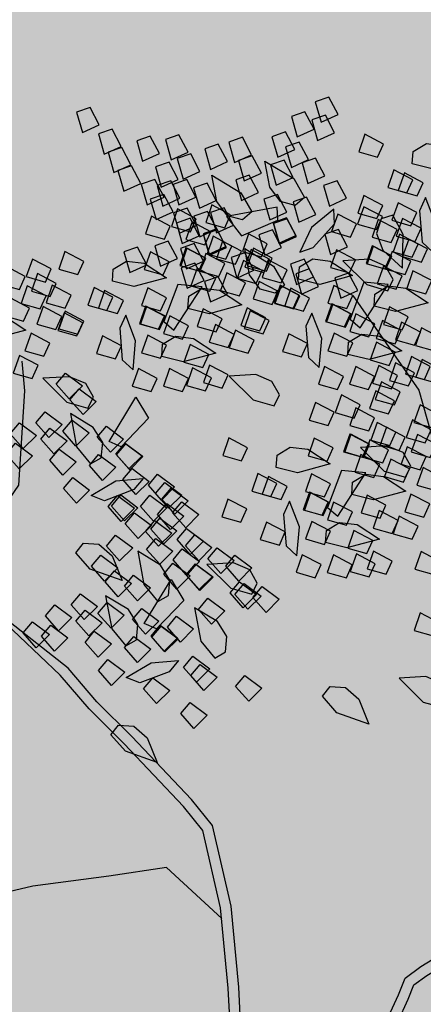
# Model space of a CAD drawing. Units: millimetres. Extents: x 604 to 1083, y 296 to 801.
# Drawn here: x 762 to 763, y 362 to 364 of the extents above; entities that cross this region are included whole.
import ezdxf

# ---------------------------------------------------------------- set-up
doc = ezdxf.new("R2010")
doc.units = ezdxf.units.MM
doc.linetypes.add('DASHED', pattern=[19.05, 12.7, -6.35])
for name, color, linetype in [('AREA VERDE', 74, 'Continuous'), ('JUEGOS DE AGUA', 176, 'Continuous'), ('tierra', 35, 'Continuous')]:
    doc.layers.add(name, color=color, linetype=linetype)
doc.styles.add('SW80', font='arial.ttf', dxfattribs={"height": 0.8128})
doc.dimstyles.new('DIM', dxfattribs={"dimtxt": 1.016, "dimasz": 0.5, "dimexe": 1.25, "dimexo": 0.625, "dimtad": 0, "dimtih": 1, "dimtoh": 1, "dimtxsty": 'SW80', "dimcen": 2.5, "dimclrd": 256, "dimclre": 256, "dimclrt": 256, "dimadec": 0, "dimazin": 0, "dimtfac": 1, "dimtmove": 0, "dimatfit": 3, "dimfxl": 0, "dimarcsym": 0})

# ---------------------------------------------------------------- blocks, each defined once
blk = doc.blocks.new('*D76')
at = {"layer": 'Defpoints', "color": 0}
for p in [(732.253, 368.934), (783.8101, 339.3465), (782.3896, 336.8712)]:
    blk.add_point(p, dxfattribs=at)
at = {"layer": 'JUEGOS DE AGUA', "linetype": 'DASHED', "lineweight": -2}
for p, q in [((731.9419, 368.3919), (730.2103, 365.3745)), ((783.499, 338.8044), (781.7674, 335.787))]:
    blk.add_line(p, q, dxfattribs=at)
at = {"layer": 'JUEGOS DE AGUA', "lineweight": -2}
for p, q in [((731.2661, 366.2098), (754.6708, 352.7784)), ((781.9559, 337.12), (758.5512, 350.5514))]:
    blk.add_line(p, q, dxfattribs=at)
at = {"layer": 'JUEGOS DE AGUA'}
for points in [[(731.3076, 366.2821), (731.2246, 366.1375), (730.8325, 366.4587)], [(781.9974, 337.1923), (781.9144, 337.0477), (782.3896, 336.8712)]]:
    blk.add_solid(points, dxfattribs=at)
at = {"layer": 'JUEGOS DE AGUA', "insert": (756.611, 351.6649), "char_height": 0.8128, "attachment_point": 5, "style": 'SW80'}
blk.add_mtext('59,44', dxfattribs=at)
blk = doc.blocks.new('A$C78144E67')
for points in [[(-0.9733, 0.832), (-0.9845, 0.8432), (-0.9809, 0.8628), (-0.9639, 0.8779), (-0.9309, 0.887), (-0.9502, 0.848), (-0.9733, 0.832)], [(-0.0475, 0.0332), (-0.1082, 0.0536), (-0.1394, 0.0637), (-0.1688, 0.079), (-0.1838, 0.1126), (-0.1943, 0.1332), (-0.1919, 0.1583), (-0.1853, 0.1963), (-0.1692, 0.2456), (-0.1472, 0.3045), (-0.132, 0.3512), (-0.1152, 0.4032), (-0.0969, 0.5034), (-0.1076, 0.5413), (-0.1455, 0.6455), (-0.1692, 0.7049), (-0.186, 0.7591), (-0.2431, 0.8925)], [(-0.0432, 0.0462), (-0.104, 0.0666), (-0.1341, 0.0764), (-0.1583, 0.0889), (-0.1714, 0.1185), (-0.1803, 0.1359), (-0.1783, 0.1565), (-0.172, 0.193), (-0.1563, 0.2411), (-0.1343, 0.3), (-0.1019, 0.3998), (-0.083, 0.5041), (-0.0946, 0.5455), (-0.1327, 0.6504), (-0.1564, 0.7094), (-0.1731, 0.7635), (-0.2431, 0.8925)], [(-0.9381, 0.8095), (-0.9456, 0.8264), (-0.9712, 0.8167), (-0.9594, 0.7958), (-0.9381, 0.8095)], [(-1.0092, 0.8042), (-1.0168, 0.8211), (-1.0423, 0.8114), (-1.0305, 0.7905), (-1.0092, 0.8042)], [(-0.9499, 0.8019), (-0.9575, 0.8188), (-0.983, 0.8091), (-0.9713, 0.7882), (-0.9499, 0.8019)], [(-0.8706, 0.7768), (-0.8963, 0.8038), (-0.9294, 0.8161), (-0.9218, 0.7991), (-0.8894, 0.7748), (-0.8706, 0.7768)], [(-1.1087, 0.8081), (-1.1157, 0.791), (-1.091, 0.7793), (-1.084, 0.8022), (-1.1087, 0.8081)], [(-1.0941, 0.7894), (-1.1011, 0.7722), (-1.0764, 0.7605), (-1.0694, 0.7835), (-1.0941, 0.7894)], [(-0.9148, 0.778), (-0.9224, 0.7949), (-0.9479, 0.7852), (-0.9362, 0.7643), (-0.9148, 0.778)], [(-0.896, 0.769), (-0.9035, 0.7859), (-0.9291, 0.7762), (-0.9173, 0.7552), (-0.896, 0.769)], [(-1.1148, 0.7726), (-1.1217, 0.7555), (-1.0971, 0.7437), (-1.0901, 0.7667), (-1.1148, 0.7726)], [(-0.8707, 0.7575), (-0.8782, 0.7744), (-0.9038, 0.7647), (-0.892, 0.7438), (-0.8707, 0.7575)], [(-0.9509, 0.7513), (-0.9584, 0.7682), (-0.984, 0.7585), (-0.9722, 0.7376), (-0.9509, 0.7513)], [(-0.9154, 0.7446), (-0.923, 0.7615), (-0.9485, 0.7518), (-0.9368, 0.7308), (-0.9154, 0.7446)], [(-0.9403, 0.7697), (-0.9467, 0.7553), (-0.9363, 0.7383), (-0.915, 0.7303), (-0.8809, 0.7338), (-0.9129, 0.7632), (-0.9403, 0.7697)], [(-0.8834, 0.7527), (-0.891, 0.7695), (-0.9165, 0.7598), (-0.9048, 0.7389), (-0.8834, 0.7527)], [(-0.9402, 0.7416), (-0.9477, 0.7585), (-0.9733, 0.7487), (-0.9615, 0.7278), (-0.9402, 0.7416)], [(-0.8728, 0.731), (-0.8804, 0.7479), (-0.9059, 0.7382), (-0.8942, 0.7172), (-0.8728, 0.731)], [(-0.8365, 0.7346), (-0.8441, 0.7515), (-0.8696, 0.7418), (-0.8578, 0.7209), (-0.8365, 0.7346)], [(-1.1119, 0.7368), (-1.1188, 0.7196), (-1.0942, 0.7079), (-1.0872, 0.7309), (-1.1119, 0.7368)], [(-1.0904, 0.7412), (-1.0973, 0.724), (-1.0727, 0.7123), (-1.0657, 0.7353), (-1.0904, 0.7412)], [(-1.0609, 0.7435), (-1.0678, 0.7264), (-1.0432, 0.7147), (-1.0362, 0.7376), (-1.0609, 0.7435)], [(-1.0207, 0.7451), (-1.0277, 0.7279), (-1.003, 0.7162), (-0.996, 0.7392), (-1.0207, 0.7451)], [(-0.8942, 0.7172), (-0.9018, 0.7341), (-0.9273, 0.7244), (-0.9155, 0.7035), (-0.8942, 0.7172)], [(-0.9551, 0.7102), (-0.9627, 0.7271), (-0.9882, 0.7174), (-0.9765, 0.6965), (-0.9551, 0.7102)], [(-0.8954, 0.7165), (-0.9029, 0.7334), (-0.9285, 0.7237), (-0.9167, 0.7028), (-0.8954, 0.7165)], [(-0.8662, 0.71), (-0.8738, 0.7269), (-0.8993, 0.7172), (-0.8876, 0.6962), (-0.8662, 0.71)], [(-0.8684, 0.6742), (-0.8795, 0.6854), (-0.876, 0.705), (-0.859, 0.7201), (-0.8259, 0.7292), (-0.8452, 0.6902), (-0.8684, 0.6742)], [(-1.086, 0.7114), (-1.0929, 0.6942), (-1.0683, 0.6825), (-1.0613, 0.7055), (-1.086, 0.7114)], [(-0.9962, 0.7179), (-0.9978, 0.6807), (-0.9839, 0.6483), (-0.9769, 0.6655), (-0.9817, 0.7058), (-0.9962, 0.7179)], [(-0.8718, 0.7006), (-0.8779, 0.7152), (-0.8973, 0.7194), (-0.9178, 0.7096), (-0.9389, 0.6825), (-0.8955, 0.6854), (-0.8718, 0.7006)], [(-0.774, 0.6944), (-0.7815, 0.7113), (-0.8071, 0.7016), (-0.7953, 0.6806), (-0.774, 0.6944)], [(-1.0324, 0.6995), (-1.0327, 0.6837), (-1.0493, 0.6728), (-1.072, 0.6745), (-1.1014, 0.6921), (-1.0599, 0.7052), (-1.0324, 0.6995)], [(-1.0311, 0.7018), (-1.038, 0.6846), (-1.0134, 0.6729), (-1.0064, 0.6959), (-1.0311, 0.7018)], [(-0.973, 0.705), (-0.98, 0.6879), (-0.9553, 0.6762), (-0.9483, 0.6991), (-0.973, 0.705)], [(-0.8595, 0.6422), (-0.8773, 0.7062), (-0.9003, 0.6847), (-0.8763, 0.6398), (-0.8595, 0.6422)], [(-0.8217, 0.6813), (-0.8293, 0.6982), (-0.8548, 0.6885), (-0.843, 0.6676), (-0.8217, 0.6813)], [(-0.7965, 0.6799), (-0.804, 0.6968), (-0.8296, 0.6871), (-0.8178, 0.6662), (-0.7965, 0.6799)], [(-1.1434, 0.6905), (-1.1504, 0.6734), (-1.1257, 0.6617), (-1.1187, 0.6846), (-1.1434, 0.6905)], [(-1.1174, 0.6843), (-1.1243, 0.6672), (-1.0997, 0.6554), (-1.0927, 0.6784), (-1.1174, 0.6843)], [(-0.9217, 0.6788), (-0.9292, 0.6957), (-0.9548, 0.686), (-0.943, 0.665), (-0.9217, 0.6788)], [(-0.7432, 0.668), (-0.7508, 0.6849), (-0.7763, 0.6752), (-0.7646, 0.6542), (-0.7432, 0.668)], [(-1.0583, 0.6759), (-1.0652, 0.6587), (-1.0406, 0.647), (-1.0336, 0.6699), (-1.0583, 0.6759)], [(-0.9588, 0.6243), (-0.9699, 0.6355), (-0.9663, 0.6551), (-0.9494, 0.6702), (-0.9163, 0.6793), (-0.9356, 0.6403), (-0.9588, 0.6243)], [(-0.9223, 0.6776), (-0.9292, 0.6605), (-0.9046, 0.6487), (-0.8976, 0.6717), (-0.9223, 0.6776)], [(-0.8144, 0.6627), (-0.8219, 0.6796), (-0.8475, 0.6699), (-0.8357, 0.6489), (-0.8144, 0.6627)], [(-0.7551, 0.6604), (-0.7626, 0.6772), (-0.7882, 0.6675), (-0.7764, 0.6466), (-0.7551, 0.6604)], [(-1.1573, 0.6614), (-1.1642, 0.6443), (-1.1395, 0.6325), (-1.1326, 0.6555), (-1.1573, 0.6614)], [(-1.101, 0.6651), (-1.1079, 0.648), (-1.0833, 0.6362), (-1.0763, 0.6592), (-1.101, 0.6651)], [(-1.0466, 0.6648), (-1.0805, 0.6077), (-1.0491, 0.606), (-1.0332, 0.6544), (-1.0466, 0.6648)], [(-1.028, 0.6648), (-1.0349, 0.6476), (-1.0103, 0.6359), (-1.0033, 0.6589), (-1.028, 0.6648)], [(-1.0266, 0.6645), (-1.0336, 0.6473), (-1.0089, 0.6356), (-1.0019, 0.6585), (-1.0266, 0.6645)], [(-0.8894, 0.6457), (-0.8969, 0.6626), (-0.9225, 0.6529), (-0.9107, 0.632), (-0.8894, 0.6457)], [(-0.8435, 0.6431), (-0.851, 0.6599), (-0.8766, 0.6502), (-0.8648, 0.6293), (-0.8435, 0.6431)], [(-0.8443, 0.608), (-0.8555, 0.6191), (-0.8519, 0.6387), (-0.8349, 0.6539), (-0.8019, 0.663), (-0.8212, 0.624), (-0.8443, 0.608)], [(-0.9731, 0.6466), (-0.9801, 0.6294), (-0.9554, 0.6177), (-0.9485, 0.6407), (-0.9731, 0.6466)], [(-0.8724, 0.6288), (-0.88, 0.6457), (-0.9055, 0.636), (-0.8938, 0.6151), (-0.8724, 0.6288)], [(-0.7986, 0.6385), (-0.8062, 0.6554), (-0.8317, 0.6457), (-0.82, 0.6247), (-0.7986, 0.6385)], [(-0.7624, 0.6396), (-0.77, 0.6565), (-0.7955, 0.6468), (-0.7837, 0.6259), (-0.7624, 0.6396)], [(-1.0636, 0.6363), (-1.0639, 0.6205), (-1.0805, 0.6095), (-1.1032, 0.6113), (-1.1326, 0.6289), (-1.0911, 0.6419), (-1.0636, 0.6363)], [(-1.0285, 0.6409), (-1.0354, 0.6237), (-1.0107, 0.612), (-1.0038, 0.6349), (-1.0285, 0.6409)], [(-0.9595, 0.6433), (-0.9664, 0.6262), (-0.9417, 0.6144), (-0.9348, 0.6374), (-0.9595, 0.6433)], [(-0.8736, 0.6281), (-0.8811, 0.645), (-0.9067, 0.6353), (-0.8949, 0.6143), (-0.8736, 0.6281)], [(-0.7741, 0.621), (-0.7816, 0.6379), (-0.8072, 0.6282), (-0.7954, 0.6073), (-0.7741, 0.621)], [(-0.7011, 0.6274), (-0.7087, 0.6443), (-0.7342, 0.6346), (-0.7225, 0.6137), (-0.7011, 0.6274)], [(-1.1997, 0.6314), (-1.2067, 0.6143), (-1.182, 0.6026), (-1.175, 0.6255), (-1.1997, 0.6314)], [(-1.1713, 0.6266), (-1.1783, 0.6095), (-1.1536, 0.5978), (-1.1466, 0.6207), (-1.1713, 0.6266)], [(-1.012, 0.6073), (-1.0196, 0.6242), (-1.0451, 0.6145), (-1.0333, 0.5936), (-1.012, 0.6073)], [(-0.97, 0.6042), (-0.9776, 0.6211), (-1.0031, 0.6114), (-0.9914, 0.5904), (-0.97, 0.6042)], [(-0.8436, 0.6055), (-0.8511, 0.6224), (-0.8767, 0.6127), (-0.8649, 0.5917), (-0.8436, 0.6055)], [(-0.756, 0.6098), (-0.7636, 0.6267), (-0.7891, 0.617), (-0.7774, 0.596), (-0.756, 0.6098)], [(-0.6932, 0.6073), (-0.7007, 0.6242), (-0.7263, 0.6145), (-0.7145, 0.5936), (-0.6932, 0.6073)], [(-1.1292, 0.6175), (-1.1362, 0.6004), (-1.1115, 0.5887), (-1.1045, 0.6116), (-1.1292, 0.6175)], [(-1.0711, 0.5965), (-1.0787, 0.6134), (-1.1042, 0.6037), (-1.0925, 0.5828), (-1.0711, 0.5965)], [(-1.0909, 0.6131), (-1.0978, 0.596), (-1.0731, 0.5843), (-1.0662, 0.6072), (-1.0909, 0.6131)], [(-0.965, 0.6055), (-0.9653, 0.5898), (-0.982, 0.5788), (-1.0046, 0.5806), (-1.0341, 0.5982), (-0.9926, 0.6112), (-0.965, 0.6055)], [(-0.9946, 0.5965), (-1.0022, 0.6134), (-1.0277, 0.6037), (-1.016, 0.5828), (-0.9946, 0.5965)], [(-0.9938, 0.5999), (-1.0014, 0.6168), (-1.0269, 0.6071), (-1.0151, 0.5862), (-0.9938, 0.5999)], [(-0.9353, 0.5942), (-0.9429, 0.6111), (-0.9684, 0.6014), (-0.9567, 0.5805), (-0.9353, 0.5942)], [(-0.934, 0.5944), (-0.9415, 0.6113), (-0.9671, 0.6016), (-0.9553, 0.5807), (-0.934, 0.5944)], [(-0.9235, 0.6018), (-0.9311, 0.6187), (-0.9566, 0.609), (-0.9448, 0.5881), (-0.9235, 0.6018)], [(-0.8561, 0.5691), (-0.8818, 0.5961), (-0.9148, 0.6084), (-0.9073, 0.5914), (-0.8748, 0.5671), (-0.8561, 0.5691)], [(-0.7928, 0.5981), (-0.8004, 0.615), (-0.8259, 0.6053), (-0.8142, 0.5844), (-0.7928, 0.5981)], [(-0.7523, 0.5965), (-0.7598, 0.6134), (-0.7854, 0.6037), (-0.7736, 0.5828), (-0.7523, 0.5965)], [(-0.675, 0.5999), (-0.6825, 0.6168), (-0.7081, 0.6071), (-0.6963, 0.5862), (-0.675, 0.5999)], [(-1.2229, 0.6027), (-1.2298, 0.5856), (-1.2052, 0.5739), (-1.1982, 0.5968), (-1.2229, 0.6027)], [(-1.1818, 0.5986), (-1.1888, 0.5815), (-1.1641, 0.5698), (-1.1572, 0.5927), (-1.1818, 0.5986)], [(-1.1499, 0.6008), (-1.1569, 0.5836), (-1.1322, 0.5719), (-1.1252, 0.5949), (-1.1499, 0.6008)], [(-0.9906, 0.5796), (-0.9981, 0.5965), (-1.0237, 0.5868), (-1.0119, 0.5659), (-0.9906, 0.5796)], [(-0.6717, 0.5796), (-0.6793, 0.5965), (-0.7048, 0.5868), (-0.6931, 0.5659), (-0.6717, 0.5796)], [(-1.1623, 0.5844), (-1.1693, 0.5673), (-1.1446, 0.5555), (-1.1376, 0.5785), (-1.1623, 0.5844)], [(-1.1015, 0.5938), (-1.1084, 0.5767), (-1.0837, 0.5649), (-1.0768, 0.5879), (-1.1015, 0.5938)], [(-1.0768, 0.5879), (-1.0837, 0.5708), (-1.0591, 0.559), (-1.0521, 0.582), (-1.0768, 0.5879)], [(-1.0754, 0.5876), (-1.0824, 0.5704), (-1.0577, 0.5587), (-1.0507, 0.5817), (-1.0754, 0.5876)], [(-1.0397, 0.5711), (-1.0473, 0.588), (-1.0728, 0.5783), (-1.061, 0.5574), (-1.0397, 0.5711)], [(-1.0269, 0.576), (-1.0345, 0.5929), (-1.06, 0.5832), (-1.0483, 0.5622), (-1.0269, 0.576)], [(-1.03, 0.5947), (-1.037, 0.5775), (-1.0123, 0.5658), (-1.0053, 0.5888), (-1.03, 0.5947)], [(-0.9571, 0.5772), (-0.9647, 0.5941), (-0.9902, 0.5844), (-0.9784, 0.5635), (-0.9571, 0.5772)], [(-0.8195, 0.568), (-0.827, 0.5849), (-0.8526, 0.5752), (-0.8408, 0.5543), (-0.8195, 0.568)], [(-0.7209, 0.5711), (-0.7284, 0.588), (-0.754, 0.5783), (-0.7422, 0.5574), (-0.7209, 0.5711)], [(-0.7081, 0.576), (-0.7157, 0.5929), (-0.7412, 0.5832), (-0.7295, 0.5622), (-0.7081, 0.576)], [(-0.6383, 0.5772), (-0.6458, 0.5941), (-0.6714, 0.5844), (-0.6596, 0.5635), (-0.6383, 0.5772)], [(-1.2622, 0.5717), (-1.2692, 0.5546), (-1.2445, 0.5428), (-1.2375, 0.5658), (-1.2622, 0.5717)], [(-1.1771, 0.5701), (-1.1841, 0.553), (-1.1594, 0.5413), (-1.1524, 0.5642), (-1.1771, 0.5701)], [(-1.0964, 0.56), (-1.104, 0.5769), (-1.1295, 0.5672), (-1.1178, 0.5463), (-1.0964, 0.56)], [(-1.1221, 0.577), (-1.1291, 0.5599), (-1.1044, 0.5482), (-1.0974, 0.5711), (-1.1221, 0.577)], [(-1.1098, 0.5712), (-1.1167, 0.554), (-1.0921, 0.5423), (-1.0851, 0.5653), (-1.1098, 0.5712)], [(-1.0717, 0.563), (-1.0792, 0.5799), (-1.1048, 0.5702), (-1.093, 0.5493), (-1.0717, 0.563)], [(-0.9928, 0.5531), (-1.0003, 0.57), (-1.0259, 0.5603), (-1.0141, 0.5394), (-0.9928, 0.5531)], [(-0.8814, 0.5613), (-0.889, 0.5782), (-0.9145, 0.5685), (-0.9027, 0.5475), (-0.8814, 0.5613)], [(-0.7776, 0.56), (-0.7852, 0.5769), (-0.8107, 0.5672), (-0.799, 0.5463), (-0.7776, 0.56)], [(-0.7528, 0.563), (-0.7604, 0.5799), (-0.7859, 0.5702), (-0.7742, 0.5493), (-0.7528, 0.563)], [(-0.677, 0.5591), (-0.683, 0.5737), (-0.7025, 0.5779), (-0.723, 0.568), (-0.7441, 0.541), (-0.7007, 0.5438), (-0.677, 0.5591)], [(-0.6739, 0.5531), (-0.6815, 0.57), (-0.707, 0.5603), (-0.6953, 0.5394), (-0.6739, 0.5531)], [(-1.3017, 0.5689), (-1.3087, 0.5518), (-1.284, 0.5401), (-1.277, 0.563), (-1.3017, 0.5689)], [(-1.2362, 0.5655), (-1.2431, 0.5483), (-1.2185, 0.5366), (-1.2115, 0.5595), (-1.2362, 0.5655)], [(-1.2101, 0.5592), (-1.2171, 0.5421), (-1.1924, 0.5304), (-1.1854, 0.5533), (-1.2101, 0.5592)], [(-1.1551, 0.5661), (-1.1621, 0.549), (-1.1374, 0.5373), (-1.1304, 0.5602), (-1.1551, 0.5661)], [(-1.0291, 0.5495), (-1.0367, 0.5663), (-1.0622, 0.5566), (-1.0505, 0.5357), (-1.0291, 0.5495)], [(-0.9417, 0.543), (-0.9493, 0.5599), (-0.9748, 0.5502), (-0.9631, 0.5292), (-0.9417, 0.543)], [(-0.9363, 0.5436), (-0.9439, 0.5605), (-0.9694, 0.5508), (-0.9576, 0.5299), (-0.9363, 0.5436)], [(-0.7103, 0.5495), (-0.7178, 0.5663), (-0.7434, 0.5566), (-0.7316, 0.5357), (-0.7103, 0.5495)], [(-0.6229, 0.543), (-0.6304, 0.5599), (-0.656, 0.5502), (-0.6442, 0.5292), (-0.6229, 0.543)], [(-1.1114, 0.5287), (-1.119, 0.5455), (-1.1445, 0.5358), (-1.1327, 0.5149), (-1.1114, 0.5287)], [(-1.0818, 0.5537), (-1.0888, 0.5365), (-1.0641, 0.5248), (-1.0571, 0.5478), (-1.0818, 0.5537)], [(-1.0516, 0.535), (-1.0592, 0.5519), (-1.0847, 0.5421), (-1.073, 0.5212), (-1.0516, 0.535)], [(-1.0505, 0.5357), (-1.058, 0.5526), (-1.0836, 0.5429), (-1.0718, 0.522), (-1.0505, 0.5357)], [(-1.0225, 0.5284), (-1.0301, 0.5453), (-1.0556, 0.5356), (-1.0439, 0.5147), (-1.0225, 0.5284)], [(-1.0295, 0.5488), (-1.0365, 0.5316), (-1.0118, 0.5199), (-1.0048, 0.5429), (-1.0295, 0.5488)], [(-1.0247, 0.4927), (-1.0358, 0.5039), (-1.0322, 0.5235), (-1.0153, 0.5386), (-0.9822, 0.5477), (-1.0015, 0.5087), (-1.0247, 0.4927)], [(-0.7926, 0.5287), (-0.8001, 0.5455), (-0.8257, 0.5358), (-0.8139, 0.5149), (-0.7926, 0.5287)], [(-0.7328, 0.535), (-0.7404, 0.5519), (-0.7659, 0.5421), (-0.7541, 0.5212), (-0.7328, 0.535)], [(-0.7316, 0.5357), (-0.7392, 0.5526), (-0.7647, 0.5429), (-0.753, 0.522), (-0.7316, 0.5357)], [(-0.7037, 0.5284), (-0.7112, 0.5453), (-0.7368, 0.5356), (-0.725, 0.5147), (-0.7037, 0.5284)], [(-0.7058, 0.4927), (-0.717, 0.5039), (-0.7134, 0.5235), (-0.6964, 0.5386), (-0.6634, 0.5477), (-0.6827, 0.5087), (-0.7058, 0.4927)], [(-1.0625, 0.5379), (-1.0695, 0.5207), (-1.0448, 0.509), (-1.0378, 0.532), (-1.0625, 0.5379)], [(-1.1064, 0.5309), (-1.1133, 0.5138), (-1.0887, 0.5021), (-1.0817, 0.525), (-1.1064, 0.5309)], [(-1.0158, 0.4607), (-1.0335, 0.5247), (-1.0565, 0.5032), (-1.0326, 0.4582), (-1.0158, 0.4607)], [(-0.9302, 0.5129), (-0.9378, 0.5297), (-0.9633, 0.52), (-0.9516, 0.4991), (-0.9302, 0.5129)], [(-0.697, 0.4607), (-0.7147, 0.5247), (-0.7377, 0.5032), (-0.7138, 0.4582), (-0.697, 0.4607)], [(-0.6114, 0.5129), (-0.619, 0.5297), (-0.6445, 0.52), (-0.6328, 0.4991), (-0.6114, 0.5129)], [(-0.5589, 0.504), (-0.5665, 0.5209), (-0.592, 0.5112), (-0.5803, 0.4903), (-0.5589, 0.504)], [(-1.0779, 0.4972), (-1.0855, 0.5141), (-1.111, 0.5044), (-1.0993, 0.4835), (-1.0779, 0.4972)], [(-0.978, 0.4998), (-0.9855, 0.5167), (-1.0111, 0.507), (-0.9993, 0.4861), (-0.978, 0.4998)], [(-0.9527, 0.4984), (-0.9603, 0.5153), (-0.9858, 0.5056), (-0.9741, 0.4846), (-0.9527, 0.4984)], [(-0.8573, 0.4929), (-0.8633, 0.5075), (-0.8828, 0.5117), (-0.9033, 0.5019), (-0.9244, 0.4749), (-0.881, 0.4777), (-0.8573, 0.4929)], [(-0.7591, 0.4972), (-0.7667, 0.5141), (-0.7922, 0.5044), (-0.7804, 0.4835), (-0.7591, 0.4972)], [(-0.6591, 0.4998), (-0.6667, 0.5167), (-0.6922, 0.507), (-0.6805, 0.4861), (-0.6591, 0.4998)], [(-0.6339, 0.4984), (-0.6415, 0.5153), (-0.667, 0.5056), (-0.6553, 0.4846), (-0.6339, 0.4984)], [(-1.1265, 0.4959), (-1.1335, 0.4788), (-1.1088, 0.4671), (-1.1018, 0.49), (-1.1265, 0.4959)], [(-1.115, 0.4428), (-1.1262, 0.4539), (-1.1226, 0.4735), (-1.1057, 0.4887), (-1.0726, 0.4978), (-1.0919, 0.4588), (-1.115, 0.4428)], [(-0.7962, 0.4428), (-0.8074, 0.4539), (-0.8038, 0.4735), (-0.7868, 0.4887), (-0.7538, 0.4978), (-0.773, 0.4588), (-0.7962, 0.4428)], [(-1.0456, 0.4642), (-1.0532, 0.4811), (-1.0787, 0.4714), (-1.067, 0.4505), (-1.0456, 0.4642)], [(-1.0006, 0.4265), (-1.0117, 0.4376), (-1.0082, 0.4572), (-0.9912, 0.4724), (-0.9581, 0.4815), (-0.9774, 0.4425), (-1.0006, 0.4265)], [(-0.7268, 0.4642), (-0.7344, 0.4811), (-0.7599, 0.4714), (-0.7482, 0.4505), (-0.7268, 0.4642)], [(-0.6818, 0.4265), (-0.6929, 0.4376), (-0.6893, 0.4572), (-0.6724, 0.4724), (-0.6393, 0.4815), (-0.6586, 0.4425), (-0.6818, 0.4265)], [(-0.9997, 0.4615), (-1.0073, 0.4784), (-1.0328, 0.4687), (-1.0211, 0.4478), (-0.9997, 0.4615)], [(-0.9549, 0.4569), (-0.9625, 0.4738), (-0.988, 0.4641), (-0.9763, 0.4432), (-0.9549, 0.4569)], [(-0.9187, 0.4581), (-0.9262, 0.475), (-0.9518, 0.4653), (-0.94, 0.4444), (-0.9187, 0.4581)], [(-0.6809, 0.4615), (-0.6885, 0.4784), (-0.714, 0.4687), (-0.7022, 0.4478), (-0.6809, 0.4615)], [(-0.6361, 0.4569), (-0.6436, 0.4738), (-0.6692, 0.4641), (-0.6574, 0.4432), (-0.6361, 0.4569)], [(-0.5998, 0.4581), (-0.6074, 0.475), (-0.6329, 0.4653), (-0.6212, 0.4444), (-0.5998, 0.4581)], [(-1.0298, 0.4466), (-1.0374, 0.4634), (-1.0629, 0.4537), (-1.0512, 0.4328), (-1.0298, 0.4466)], [(-1.0287, 0.4473), (-1.0363, 0.4642), (-1.0618, 0.4545), (-1.05, 0.4336), (-1.0287, 0.4473)], [(-0.9303, 0.4395), (-0.9379, 0.4564), (-0.9634, 0.4467), (-0.9517, 0.4258), (-0.9303, 0.4395)], [(-0.711, 0.4466), (-0.7186, 0.4634), (-0.7441, 0.4537), (-0.7324, 0.4328), (-0.711, 0.4466)], [(-0.7099, 0.4473), (-0.7174, 0.4642), (-0.743, 0.4545), (-0.7312, 0.4336), (-0.7099, 0.4473)], [(-0.6115, 0.4395), (-0.6191, 0.4564), (-0.6446, 0.4467), (-0.6329, 0.4258), (-0.6115, 0.4395)], [(-0.5006, 0.4511), (-0.5081, 0.468), (-0.5337, 0.4583), (-0.5219, 0.4373), (-0.5006, 0.4511)], [(-1.1509, 0.415), (-1.1585, 0.4319), (-1.184, 0.4222), (-1.1722, 0.4013), (-1.1509, 0.415)], [(-1.0798, 0.4203), (-1.0873, 0.4372), (-1.1129, 0.4275), (-1.1011, 0.4065), (-1.0798, 0.4203)], [(-0.9998, 0.4239), (-1.0074, 0.4408), (-1.0329, 0.4311), (-1.0212, 0.4102), (-0.9998, 0.4239)], [(-0.9491, 0.4166), (-0.9566, 0.4335), (-0.9822, 0.4238), (-0.9704, 0.4028), (-0.9491, 0.4166)], [(-0.8321, 0.415), (-0.8396, 0.4319), (-0.8652, 0.4222), (-0.8534, 0.4013), (-0.8321, 0.415)], [(-0.7609, 0.4203), (-0.7685, 0.4372), (-0.794, 0.4275), (-0.7823, 0.4065), (-0.7609, 0.4203)], [(-0.681, 0.4239), (-0.6886, 0.4408), (-0.7141, 0.4311), (-0.7024, 0.4102), (-0.681, 0.4239)], [(-0.6302, 0.4166), (-0.6378, 0.4335), (-0.6633, 0.4238), (-0.6516, 0.4028), (-0.6302, 0.4166)], [(-1.0916, 0.4127), (-1.0992, 0.4296), (-1.1247, 0.4199), (-1.113, 0.3989), (-1.0916, 0.4127)], [(-1.0123, 0.3876), (-1.038, 0.4145), (-1.0711, 0.4268), (-1.0635, 0.4099), (-1.0311, 0.3855), (-1.0123, 0.3876)], [(-0.7728, 0.4127), (-0.7803, 0.4296), (-0.8059, 0.4199), (-0.7941, 0.3989), (-0.7728, 0.4127)], [(-0.6935, 0.3876), (-0.7192, 0.4145), (-0.7523, 0.4268), (-0.7447, 0.4099), (-0.7122, 0.3855), (-0.6935, 0.3876)], [(-1.1714, 0.3774), (-1.179, 0.3942), (-1.2045, 0.3845), (-1.1928, 0.3636), (-1.1714, 0.3774)], [(-1.0377, 0.3798), (-1.0452, 0.3966), (-1.0708, 0.3869), (-1.059, 0.366), (-1.0377, 0.3798)], [(-0.9757, 0.3865), (-0.9833, 0.4034), (-1.0088, 0.3937), (-0.9971, 0.3728), (-0.9757, 0.3865)], [(-0.7188, 0.3798), (-0.7264, 0.3966), (-0.7519, 0.3869), (-0.7402, 0.366), (-0.7188, 0.3798)], [(-0.6569, 0.3865), (-0.6645, 0.4034), (-0.69, 0.3937), (-0.6783, 0.3728), (-0.6569, 0.3865)], [(-1.1532, 0.3699), (-1.1608, 0.3868), (-1.1863, 0.3771), (-1.1746, 0.3562), (-1.1532, 0.3699)], [(-1.1294, 0.3742), (-1.137, 0.3911), (-1.1625, 0.3814), (-1.1508, 0.3604), (-1.1294, 0.3742)], [(-1.0934, 0.3644), (-1.101, 0.3813), (-1.1265, 0.3716), (-1.1147, 0.3507), (-1.0934, 0.3644)], [(-1.0926, 0.3621), (-1.1001, 0.379), (-1.1257, 0.3693), (-1.1139, 0.3483), (-1.0926, 0.3621)], [(-0.9635, 0.3036), (-0.9832, 0.367), (-0.9522, 0.3613), (-0.948, 0.3106), (-0.9635, 0.3036)], [(-0.7737, 0.3621), (-0.7813, 0.379), (-0.8068, 0.3693), (-0.7951, 0.3483), (-0.7737, 0.3621)], [(-1.1863, 0.346), (-1.1939, 0.3629), (-1.2194, 0.3532), (-1.2077, 0.3322), (-1.1863, 0.346)], [(-1.15, 0.3496), (-1.1576, 0.3665), (-1.1831, 0.3568), (-1.1713, 0.3359), (-1.15, 0.3496)], [(-1.1165, 0.3472), (-1.1241, 0.3641), (-1.1496, 0.3544), (-1.1379, 0.3335), (-1.1165, 0.3472)], [(-1.1522, 0.3231), (-1.1597, 0.34), (-1.1853, 0.3303), (-1.1735, 0.3094), (-1.1522, 0.3231)], [(-1.1011, 0.313), (-1.1087, 0.3299), (-1.1342, 0.3202), (-1.1225, 0.2992), (-1.1011, 0.313)], [(-1.0135, 0.3114), (-1.0196, 0.326), (-1.039, 0.3302), (-1.0595, 0.3204), (-1.0806, 0.2933), (-1.0372, 0.2961), (-1.0135, 0.3114)], [(-0.8629, 0.3053), (-0.8656, 0.3236), (-0.8389, 0.3293), (-0.8375, 0.3053), (-0.8629, 0.3053)], [(-0.6947, 0.3114), (-0.7007, 0.326), (-0.7202, 0.3302), (-0.7407, 0.3204), (-0.7618, 0.2933), (-0.7184, 0.2961), (-0.6947, 0.3114)], [(-0.7439, 0.31), (-0.7467, 0.3283), (-0.72, 0.3339), (-0.7185, 0.31), (-0.7439, 0.31)], [(-0.6905, 0.3097), (-0.6932, 0.328), (-0.6665, 0.3337), (-0.6651, 0.3097), (-0.6905, 0.3097)], [(-1.1841, 0.2627), (-1.1952, 0.2739), (-1.1916, 0.2935), (-1.1747, 0.3086), (-1.1416, 0.3177), (-1.1609, 0.2787), (-1.1841, 0.2627)], [(-1.0637, 0.3011), (-1.0664, 0.3194), (-1.0397, 0.3251), (-1.0383, 0.3011), (-1.0637, 0.3011)], [(-1.0369, 0.3011), (-1.0397, 0.3194), (-1.0129, 0.3251), (-1.0115, 0.3011), (-1.0369, 0.3011)], [(-0.9775, 0.2956), (-0.9802, 0.3139), (-0.9535, 0.3195), (-0.9521, 0.2956), (-0.9775, 0.2956)], [(-0.9454, 0.2993), (-0.9482, 0.3176), (-0.9215, 0.3232), (-0.92, 0.2993), (-0.9454, 0.2993)], [(-0.944, 0.2993), (-0.9468, 0.3176), (-0.9201, 0.3232), (-0.9186, 0.2993), (-0.944, 0.2993)], [(-0.8878, 0.3042), (-0.8906, 0.3225), (-0.8639, 0.3281), (-0.8624, 0.3042), (-0.8878, 0.3042)], [(-0.8738, 0.3042), (-0.8765, 0.3225), (-0.8498, 0.3281), (-0.8484, 0.3042), (-0.8738, 0.3042)], [(-0.8405, 0.3041), (-0.8433, 0.3224), (-0.8166, 0.328), (-0.8151, 0.3041), (-0.8405, 0.3041)], [(-0.7664, 0.2991), (-0.7691, 0.3174), (-0.7424, 0.3231), (-0.741, 0.2991), (-0.7664, 0.2991)], [(-0.709, 0.2949), (-0.7118, 0.3132), (-0.6851, 0.3188), (-0.6836, 0.2949), (-0.709, 0.2949)], [(-0.9268, 0.2402), (-0.9198, 0.2768), (-0.8987, 0.305), (-0.8959, 0.2866), (-0.91, 0.2486), (-0.9268, 0.2402)], [(-0.915, 0.2843), (-0.9177, 0.3026), (-0.891, 0.3082), (-0.8896, 0.2843), (-0.915, 0.2843)], [(-0.8518, 0.288), (-0.8546, 0.3063), (-0.8279, 0.3119), (-0.8264, 0.288), (-0.8518, 0.288)], [(-0.811, 0.2858), (-0.8138, 0.3041), (-0.787, 0.3097), (-0.7856, 0.2858), (-0.811, 0.2858)], [(-0.7976, 0.2886), (-0.8004, 0.3069), (-0.7737, 0.3126), (-0.7722, 0.2886), (-0.7976, 0.2886)], [(-0.7144, 0.2917), (-0.7171, 0.31), (-0.6904, 0.3156), (-0.689, 0.2917), (-0.7144, 0.2917)], [(-1.0896, 0.2829), (-1.0972, 0.2997), (-1.1227, 0.29), (-1.111, 0.2691), (-1.0896, 0.2829)], [(-0.9577, 0.2665), (-0.9544, 0.282), (-0.968, 0.2965), (-0.9905, 0.3001), (-1.0232, 0.2898), (-0.9859, 0.2675), (-0.9577, 0.2665)], [(-1.0127, 0.2675), (-1.0154, 0.2858), (-0.9887, 0.2914), (-0.9873, 0.2675), (-1.0127, 0.2675)], [(-0.8741, 0.2787), (-0.8769, 0.297), (-0.8502, 0.3027), (-0.8487, 0.2787), (-0.8741, 0.2787)], [(-0.8435, 0.2692), (-0.8463, 0.2875), (-0.8196, 0.2931), (-0.8181, 0.2692), (-0.8435, 0.2692)], [(-0.924, 0.0446), (-0.9639, 0.0871), (-0.9876, 0.138), (-0.9981, 0.1794), (-1.084, 0.2654), (-1.115, 0.2879)], [(-0.957, 0.264), (-0.9598, 0.2823), (-0.9331, 0.288), (-0.9316, 0.264), (-0.957, 0.264)], [(-0.8456, 0.2622), (-0.8484, 0.2805), (-0.8216, 0.2861), (-0.8202, 0.2622), (-0.8456, 0.2622)], [(-0.7948, 0.2647), (-0.7976, 0.2829), (-0.7709, 0.2886), (-0.7694, 0.2647), (-0.7948, 0.2647)], [(-0.7694, 0.2647), (-0.7722, 0.2829), (-0.7455, 0.2886), (-0.744, 0.2647), (-0.7694, 0.2647)], [(-0.768, 0.2647), (-0.7708, 0.2829), (-0.7441, 0.2886), (-0.7426, 0.2647), (-0.768, 0.2647)], [(-1.0438, 0.2488), (-1.0465, 0.2671), (-1.0198, 0.2728), (-1.0184, 0.2488), (-1.0438, 0.2488)], [(-0.9013, 0.2473), (-0.9041, 0.2656), (-0.8774, 0.2713), (-0.8759, 0.2473), (-0.9013, 0.2473)], [(-0.8991, 0.251), (-0.9019, 0.2693), (-0.8752, 0.2749), (-0.8738, 0.251), (-0.8991, 0.251)], [(-0.8704, 0.249), (-0.8732, 0.2673), (-0.8464, 0.273), (-0.845, 0.249), (-0.8704, 0.249)], [(-0.8274, 0.248), (-0.8301, 0.2663), (-0.8034, 0.272), (-0.802, 0.248), (-0.8274, 0.248)], [(-0.789, 0.2434), (-0.7918, 0.2617), (-0.765, 0.2674), (-0.7636, 0.2434), (-0.789, 0.2434)], [(-0.7255, 0.2472), (-0.7283, 0.2655), (-0.7016, 0.2711), (-0.7001, 0.2472), (-0.7255, 0.2472)], [(-1.0239, 0.2395), (-1.0267, 0.2578), (-0.9999, 0.2635), (-0.9985, 0.2395), (-1.0239, 0.2395)], [(-0.9957, 0.2304), (-0.9985, 0.2486), (-0.9718, 0.2543), (-0.9703, 0.2304), (-0.9957, 0.2304)], [(-0.6648, 0.2214), (-0.6615, 0.2369), (-0.6751, 0.2514), (-0.6976, 0.255), (-0.7303, 0.2447), (-0.693, 0.2224), (-0.6648, 0.2214)], [(-0.957, 0.2195), (-0.9598, 0.2378), (-0.9331, 0.2434), (-0.9316, 0.2195), (-0.957, 0.2195)], [(-0.7678, 0.2145), (-0.7645, 0.2299), (-0.7781, 0.2445), (-0.8006, 0.248), (-0.8333, 0.2378), (-0.796, 0.2154), (-0.7678, 0.2145)], [(-0.758, 0.1828), (-0.7777, 0.2462), (-0.7467, 0.2406), (-0.7425, 0.1899), (-0.758, 0.1828)], [(-0.6196, 0.2175), (-0.6224, 0.2358), (-0.5957, 0.2414), (-0.5942, 0.2175), (-0.6196, 0.2175)], [(-1.0549, 0.2146), (-1.0577, 0.2329), (-1.031, 0.2386), (-1.0295, 0.2146), (-1.0549, 0.2146)], [(-0.8648, 0.2119), (-0.8676, 0.2302), (-0.8409, 0.2359), (-0.8394, 0.2119), (-0.8648, 0.2119)], [(-1.0388, 0.1935), (-1.0415, 0.2118), (-1.0148, 0.2175), (-1.0134, 0.1935), (-1.0388, 0.1935)], [(-0.8109, 0.1952), (-0.8137, 0.2135), (-0.787, 0.2192), (-0.7856, 0.1952), (-0.8109, 0.1952)], [(-0.7348, 0.2019), (-0.7375, 0.2202), (-0.7108, 0.2258), (-0.7094, 0.2019), (-0.7348, 0.2019)], [(-0.8846, 0.1768), (-0.8874, 0.1923), (-0.8733, 0.2064), (-0.8508, 0.2092), (-0.8184, 0.1979), (-0.8564, 0.1768), (-0.8846, 0.1768)], [(-0.8582, 0.1804), (-0.8609, 0.1987), (-0.8342, 0.2043), (-0.8328, 0.1804), (-0.8582, 0.1804)], [(-0.8314, 0.1804), (-0.8342, 0.1987), (-0.8074, 0.2043), (-0.806, 0.1804), (-0.8314, 0.1804)], [(-0.7399, 0.1785), (-0.7427, 0.1968), (-0.7159, 0.2025), (-0.7145, 0.1785), (-0.7399, 0.1785)], [(-0.7385, 0.1785), (-0.7413, 0.1968), (-0.7146, 0.2025), (-0.7131, 0.1785), (-0.7385, 0.1785)], [(-0.6823, 0.1834), (-0.6851, 0.2017), (-0.6584, 0.2074), (-0.6569, 0.1834), (-0.6823, 0.1834)], [(-0.6682, 0.1834), (-0.671, 0.2017), (-0.6443, 0.2074), (-0.6428, 0.1834), (-0.6682, 0.1834)], [(-0.7719, 0.1748), (-0.7747, 0.1931), (-0.748, 0.1988), (-0.7466, 0.1748), (-0.7719, 0.1748)], [(-0.7522, 0.1458), (-0.7489, 0.1612), (-0.7625, 0.1757), (-0.785, 0.1793), (-0.8177, 0.1691), (-0.7804, 0.1467), (-0.7522, 0.1458)], [(-0.7213, 0.1194), (-0.7143, 0.156), (-0.6932, 0.1843), (-0.6903, 0.1659), (-0.7045, 0.1279), (-0.7213, 0.1194)], [(-0.8072, 0.1467), (-0.8099, 0.165), (-0.7832, 0.1707), (-0.7818, 0.1467), (-0.8072, 0.1467)], [(-0.7515, 0.1433), (-0.7543, 0.1616), (-0.7276, 0.1672), (-0.7261, 0.1433), (-0.7515, 0.1433)], [(-0.6401, 0.1414), (-0.6428, 0.1597), (-0.6161, 0.1654), (-0.6147, 0.1414), (-0.6401, 0.1414)], [(-0.8383, 0.1281), (-0.841, 0.1464), (-0.8143, 0.152), (-0.8129, 0.1281), (-0.8383, 0.1281)], [(-0.8184, 0.1188), (-0.8211, 0.137), (-0.7944, 0.1427), (-0.793, 0.1188), (-0.8184, 0.1188)], [(-0.6958, 0.1266), (-0.6986, 0.1449), (-0.6718, 0.1505), (-0.6704, 0.1266), (-0.6958, 0.1266)], [(-0.7902, 0.1096), (-0.793, 0.1279), (-0.7663, 0.1336), (-0.7648, 0.1096), (-0.7902, 0.1096)], [(-0.8494, 0.0939), (-0.8522, 0.1122), (-0.8255, 0.1178), (-0.824, 0.0939), (-0.8494, 0.0939)], [(-0.7515, 0.0987), (-0.7543, 0.117), (-0.7276, 0.1227), (-0.7261, 0.0987), (-0.7515, 0.0987)], [(-0.8332, 0.0728), (-0.836, 0.0911), (-0.8093, 0.0967), (-0.8078, 0.0728), (-0.8332, 0.0728)], [(-0.0573, -0.0268), (-0.0954, -0.0783), (-0.1141, -0.1039), (-0.1335, -0.1231), (-0.1656, -0.1264), (-0.185, -0.1295), (-0.2039, -0.1213), (-0.2367, -0.1039), (-0.2777, -0.0742), (-0.3268, -0.0351), (-0.4117, 0.0266), (-0.5051, 0.0769), (-0.5481, 0.0786), (-0.6596, 0.0747), (-0.723, 0.0705), (-0.7797, 0.0713), (-0.924, 0.0446)], [(-0.8518, 0.0579), (-0.8546, 0.0762), (-0.8279, 0.0819), (-0.8264, 0.0579), (-0.8518, 0.0579)], [(-0.6791, 0.056), (-0.6819, 0.0715), (-0.6678, 0.0856), (-0.6453, 0.0885), (-0.6129, 0.0771), (-0.6509, 0.056), (-0.6791, 0.056)], [(-0.0463, -0.0349), (-0.0844, -0.0864), (-0.1037, -0.1129), (-0.1273, -0.1362), (-0.1639, -0.14), (-0.1867, -0.1436), (-0.2098, -0.1336), (-0.244, -0.1155), (-0.2859, -0.085), (-0.3351, -0.0459), (-0.3749, -0.017), (-0.419, 0.015), (-0.5088, 0.0634), (-0.5481, 0.065), (-0.6589, 0.0611), (-0.7227, 0.0569), (-0.7795, 0.0577), (-0.924, 0.0446)]]:
    blk.add_lwpolyline(points)
at = {"linetype": 'Continuous'}
for points in [[(-0.8969, 0.6626), (-0.7495, 0.6462), (-0.6813, 0.6135), (-0.6212, 0.5807), (-0.4574, 0.5616), (-0.3674, 0.5616), (-0.3073, 0.5616), (-0.2582, 0.5207), (-0.1763, 0.4579), (-0.1299, 0.4224), (-0.1152, 0.4031)], [(-0.4216, 0.4004), (-0.4276, 0.415), (-0.447, 0.4192), (-0.4675, 0.4094), (-0.4887, 0.3823), (-0.4452, 0.3851), (-0.4216, 0.4004)], [(-0.5363, 0.2929), (-0.5391, 0.3085), (-0.5251, 0.3226), (-0.5025, 0.3254), (-0.4701, 0.3141), (-0.5081, 0.2929), (-0.5363, 0.2929)], [(-0.4077, 0.0068), (-0.5039, -0.0033), (-0.5448, -0.0661), (-0.5994, -0.148), (-0.6376, -0.2189), (-0.8096, -0.2626), (-0.8724, -0.2817), (-0.9106, -0.3172), (-0.927, -0.3554), (-0.9625, -0.3909)]]:
    blk.add_lwpolyline(points, dxfattribs=at)

msp = doc.modelspace()

# ---------------------------------------------------------------- hatches: boundary and pattern name
at = {"layer": 'AREA VERDE', "linetype": 'ByBlock'}
h = msp.add_hatch(dxfattribs=at)
h.set_pattern_fill('AR-CONC', color=256, scale=0.006, angle=11.6391)
h.paths.add_polyline_path([(767.3736, 385.1879), (771.8736, 385.1879), (771.8736, 376.2014), (767.3736, 376.2014)], flags=0)
h.paths.add_polyline_path([(767.3736, 385.1879), (771.8736, 385.1879), (771.8736, 376.2014), (767.3736, 376.2014)], flags=0)
h.paths.add_polyline_path([(776.3736, 376.2014), (771.8736, 376.2014), (771.8736, 385.1879), (776.3736, 385.1879)], flags=0)
h.paths.add_polyline_path([(764.3736, 364.1879), (764.3736, 388.1879), (779.3736, 388.1879), (779.3736, 364.1879)], flags=16)
h.paths.add_polyline_path([(776.3736, 376.2014), (771.8736, 376.2014), (771.8736, 385.1879), (776.3736, 385.1879)], flags=0)
h.paths.add_polyline_path([(779.3736, 373.569), (780.4736, 373.6879), (780.4736, 379.6879), (779.3736, 379.569)], flags=16)
h.paths.add_polyline_path([(779.3736, 378.9045), (779.3736, 373.569)], flags=0)
h.paths.add_polyline_path([(780.4736, 373.6879), (779.3736, 373.6879), (779.3736, 379.6879), (780.4736, 379.6879)], flags=16)
h.paths.add_polyline_path([(764.3736, 379.6879), (764.3736, 373.6879), (761.7313, 373.6939), (761.7313, 379.6939)], flags=16)
h.paths.add_polyline_path([(761.7313, 379.6939), (761.7313, 373.6939)], flags=16)
h.paths.add_polyline_path([(761.7313, 379.6939), (761.7313, 373.6939)], flags=16)
h.paths.add_polyline_path([(781.0077, 379.7249), (781.0049, 385.9757), (783.7002, 385.9757), (783.7002, 386.5487), (789.7002, 386.5487), (789.7002, 379.5487), (783.7002, 379.5487), (783.7002, 379.7249)])
edge = h.paths.add_edge_path()
edge.add_line((766.5869, 399.7879), (750.6018, 371.7958))
edge.add_arc((754.9437, 369.3163), 5, 150.2713, 240.1494)
edge.add_line((752.455, 364.9797), (771.4807, 354.0612))
edge.add_arc((773.9694, 358.3979), 5, 240.1494, 331.4141)
edge.add_line((778.3599, 356.0055), (794.0837, 384.862))
edge.add_line((794.0837, 384.862), (766.5869, 399.7879))
at = {"layer": 'tierra'}
h = msp.add_hatch(dxfattribs=at)
h.set_pattern_fill('AR-CONC', color=35, scale=0.005, angle=15.69111)
h.paths.add_polyline_path([(741.1364, 369.7116), (742.9364, 369.7116), (742.9403, 369.7864), (741.1403, 369.7864)], flags=16)
edge = h.paths.add_edge_path()
edge.add_line((748.0977, 372.4212), (759.467, 392.3306))
edge.add_line((759.467, 392.3306), (764.3889, 400.9803))
edge.add_line((764.3889, 400.9803), (761.5426, 402.5254))
edge.add_line((761.5426, 402.5254), (756.6921, 393.8256))
edge.add_line((756.6921, 393.8256), (748.7324, 398.2593))
edge.add_line((748.7324, 398.2593), (746.1012, 393.5278))
edge.add_line((746.1012, 393.5278), (732.456, 368.9904))
edge.add_line((732.456, 368.9904), (764.6044, 350.46))
edge.add_arc((768.6366, 346.396), 5.7249, 73.7736, 134.7756, ccw=False)
edge.add_line((770.2364, 351.8929), (751.236, 362.8249))
edge.add_arc((755.0253, 369.3755), 7.5676, 156.26714, 239.95181, ccw=False)
edge = h.paths.add_edge_path(flags=17)
edge.add_arc((754.6106, 368.702), 7.5, 150.27131, 183.17671)
edge.add_line((747.1221, 368.2864), (747.2143, 369.8623))
edge.add_line((747.2143, 369.8623), (747.9419, 372.7245))
edge.add_line((747.9419, 372.7245), (748.9431, 374.0726))
edge.add_line((748.9431, 374.0726), (749.5403, 374.9475))
edge.add_line((749.5403, 374.9475), (748.0977, 372.4212))

# ---------------------------------------------------------------- block references
at = {"layer": 'AREA VERDE', "xscale": 1.819595989683197, "yscale": 1.819595989683197, "zscale": 1.819595989683197, "rotation": 311.3854478620246}
msp.add_blockref('A$C78144E67', (763.0614, 361.5199), dxfattribs=at)

# ---------------------------------------------------------------- dimensions: what is measured, and where the dimension line sits
at = {"layer": 'JUEGOS DE AGUA'}
dim = msp.add_aligned_dim(p1=(732.253, 368.934), p2=(783.8101, 339.3465), distance=-2.854, dimstyle='DIM', dxfattribs=at)
dim.commit()
dim.dimension.update_dxf_attribs({"geometry": '*D76', "text_midpoint": (756.611, 351.6649)})

doc.saveas('drawing.dxf')
